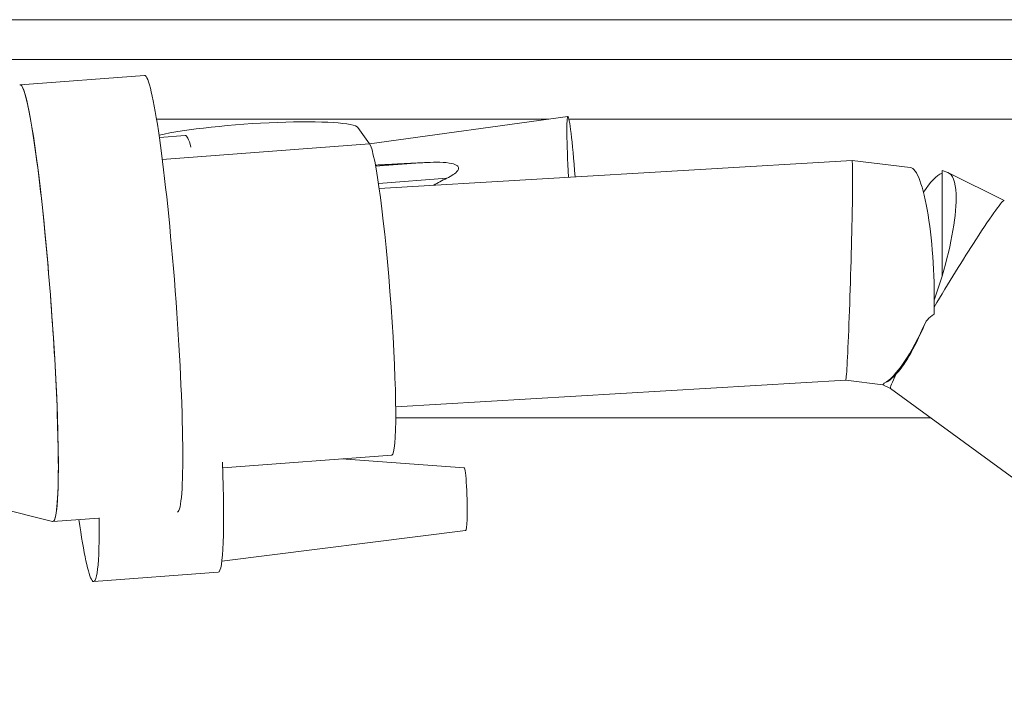
# Model space of a CAD drawing. Units: millimetres. Extents: x 11149 to 14596, y -10 to 16573.
# Drawn here: x 13553 to 13652, y 9189 to 9258 of the extents above; entities that cross this region are included whole.
import ezdxf

# ---------------------------------------------------------------- set-up
doc = ezdxf.new("R2010")
doc.units = ezdxf.units.MM

msp = doc.modelspace()

# ---------------------------------------------------------------- linework, layer by layer
at = {"linetype": 'Continuous', "lineweight": 0, "extrusion": (0, 1, 0)}
for p, q in [((13729.913, 9257.94), (12986.057, 9257.94)), ((13729.913, 9253.94), (12986.057, 9253.94)), ((13565.155, 9252.348), (13552.639, 9251.406)), ((13605.841, 9247.94), (13566.373, 9247.94)), ((13587.807, 9245.448), (13607.749, 9248.204)), ((13729.913, 9247.94), (13607.855, 9247.94)), ((13569.266, 9246.305), (13566.653, 9246.108)), ((13587.798, 9245.461), (13586.634, 9247.094)), ((13587.798, 9245.461), (13566.952, 9243.892)), ((13593.32, 9243.579), (13588.409, 9243.204)), ((13588.763, 9240.985), (13636.334, 9243.784)), ((13636.334, 9243.784), (13642.187, 9243.096)), ((13645.38, 9242.769), (13645.38, 9232.155)), ((13645.38, 9242.769), (13645.962, 9242.577)), ((13646.044, 9242.543), (13651.642, 9239.779)), ((13588.69, 9241.486), (13595.572, 9242.011)), ((13590.427, 9219.032), (13635.691, 9221.695)), ((13635.691, 9221.695), (13639.44, 9221.254)), ((13639.437, 9221.255), (13640.2, 9220.878)), ((13640.198, 9220.879), (13683.579, 9189.234)), ((13644.227, 9217.94), (13590.431, 9217.94)), ((13590.038, 9214.187), (13573.027, 9212.907)), ((13597.304, 9212.885), (13584.973, 9213.806)), ((13546.307, 9209.932), (13555.911, 9207.507)), ((13560.579, 9207.853), (13555.943, 9207.504)), ((13597.464, 9206.598), (13572.94, 9203.506)), ((13572.571, 9202.403), (13560.055, 9201.46))]:
    msp.add_line(p, q, dxfattribs=at)
at = {"linetype": 'Continuous', "lineweight": 0, "extrusion": (0, 0, -1)}
for centre, major_axis, ratio, start_param, end_param in [((13566.807, 9230.397), (-1.652, 21.951), 0.066409, 0, 3.124907), ((13554.291, 9229.455), (-1.652, 21.951), 0.066409, -0.022187, 0.109369), ((13554.291, 9229.455), (-1.652, 21.951), 0.066409, 0.109369, 3.16378), ((13570.919, 9224.354), (-1.652, 21.951), 0.066409, 0, 0.33191), ((13735.958, 9249.597), (144.035, 11.01), 0.094055, 3.329258, 3.374474), ((13645.922, 9230.328), (-5.722, -9.45), 0.044124, -4.119981, -3.137798), ((13645.922, 9230.328), (5.722, 9.45), 0.044124, -1.732378, -0.978388), ((13642.579, 9231.968), (-3.697, -10.632), 0.239421, -1.237357, -0.232371), ((13645.922, 9230.328), (5.722, 9.45), 0.044124, -3.137798, -2.59715), ((13570.919, 9224.354), (1.652, -21.951), 0.066409, -1.047778, 0), ((13597.382, 9209.741), (-0.08, 3.144), 0.071756, 0.007198, 2.277028), ((13597.382, 9209.741), (0.08, -3.144), 0.071756, -0.864564, -0.007198)]:
    msp.add_ellipse(centre, major_axis=major_axis, ratio=ratio, start_param=start_param, end_param=end_param, dxfattribs=at)
at = {"linetype": 'Continuous', "lineweight": 0}
for centre, major_axis, ratio, start_param, end_param in [((13554.291, 9229.455), (1.652, -21.951), 0.066409, -0.022187, 3.16378), ((13575.683, 9246.27), (10.981, 0.746), 0.10891, 0.066856, 2.534118), ((13608.246, 9240.358), (-0.496, 7.846), 0.043063, -1.343846, 1.343471), ((13588.858, 9229.867), (1.18, -15.679), 0.066409, 0, 3.032224), ((13636.012, 9232.74), (-0.322, -11.045), 0.017223, -4.158769, -3.140075), ((13642.522, 9231.974), (-0.393, 11.124), 0.183111, -1.91059, -0.0281), ((13642.543, 9231.996), (3.414, 10.582), 0.239473, 0.201694, 0.70175), ((13642.543, 9231.996), (3.414, 10.582), 0.239473, -0.577725, -0.001917), ((13642.543, 9231.996), (3.414, 10.582), 0.239473, -1.478688, -0.577725), ((13636.012, 9232.74), (0.322, 11.045), 0.017223, -3.140075, -1.017177), ((13642.543, 9231.996), (3.414, 10.582), 0.239473, -1.705209, -1.478688), ((13642.66, 9232.708), (3.355, 11.13), 0.235959, -2.683541, -1.970076), ((13642.543, 9231.996), (3.414, 10.582), 0.239473, 3.299012, 3.654495), ((13558.403, 9223.412), (1.652, -21.951), 0.066409, -0.778142, -0.109369), ((13558.403, 9223.412), (1.652, -21.951), 0.066409, -0.109369, 0.77834)]:
    msp.add_ellipse(centre, major_axis=major_axis, ratio=ratio, start_param=start_param, end_param=end_param, dxfattribs=at)
msp.add_rational_spline([(13593.32, 9243.579), (13590.712, 9243.444), (13588.386, 9243.325)], [1.09949443738, 1.11846477293, 1.13594363678], degree=2, dxfattribs=at)
for points, knots in [([(13595.572, 9242.011), (13595.796, 9242.12), (13596.011, 9242.237), (13596.375, 9242.48), (13596.563, 9242.626), (13596.696, 9242.821), (13596.72, 9242.864), (13596.751, 9242.952), (13596.758, 9242.997), (13596.752, 9243.079), (13596.738, 9243.121), (13596.694, 9243.195), (13596.663, 9243.227), (13596.494, 9243.37), (13596.275, 9243.436), (13595.325, 9243.653), (13594.456, 9243.629), (13593.492, 9243.588), (13593.406, 9243.584), (13593.32, 9243.579)], [1.1070584, 1.1070584, 1.1070584, 1.1070584, 1.1356954, 1.1356954, 1.1595947, 1.1595947, 1.165268, 1.165268, 1.1709413, 1.1709413, 1.1764936, 1.1764936, 1.1820459, 1.1820459, 1.2061162, 1.2061162, 1.3039939, 1.3039939, 1.3135291, 1.3135291, 1.3135291, 1.3135291]), ([(13644.574, 9228.334), (13644.344, 9228.168), (13644.119, 9227.98), (13643.861, 9227.736), (13643.818, 9227.694), (13643.775, 9227.651)], [12.15929, 12.15929, 12.15929, 12.15929, 13.035239, 13.035239, 13.21462, 13.21462, 13.21462, 13.21462]), ([(13639.568, 9221.417), (13639.55, 9221.385), (13639.534, 9221.358), (13639.483, 9221.279), (13639.457, 9221.252), (13639.44, 9221.254)], [23.50055, 23.50055, 23.50055, 23.50055, 24.045843, 24.045843, 25.410441, 25.410441, 25.410441, 25.410441])]:
    msp.add_open_spline(points, degree=3, knots=knots, dxfattribs=at)

doc.saveas('drawing.dxf')
